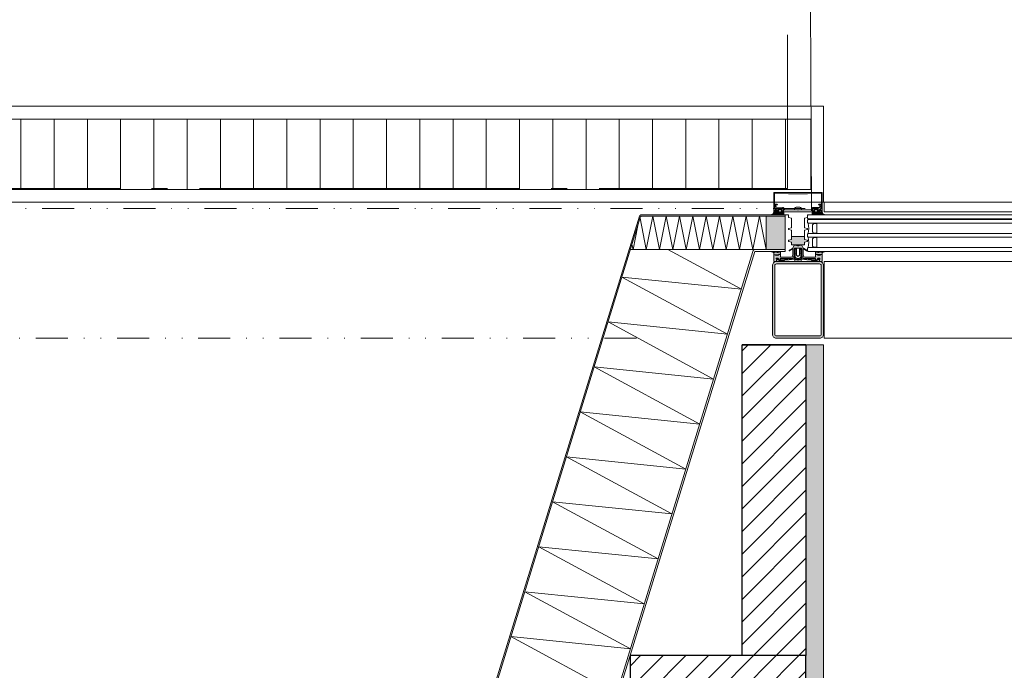
# Model space of a CAD drawing. Extents: x -5531 to 498, y -2287 to 549.
# Drawn here: x -3427 to -3273, y -299 to -198 of the extents above; entities that cross this region are included whole.
import ezdxf

# ---------------------------------------------------------------- set-up
doc = ezdxf.new("R2010")
doc.units = 0
doc.header["$MEASUREMENT"] = 0
doc.linetypes.add('DIVISE', pattern=[1.25, 0.5, -0.25, 0, -0.25, 0, -0.25])
doc.linetypes.add('Trait point', pattern=[25, 10, -1, 0.5, -1, 10, -1, 0.5, -1])
for name, color, linetype, lineweight in [('A1E2----E-(elements_porteurs)', 3, 'Continuous', 50), ('A1E51---E-(menuiseries_exterieures)', 4, 'Continuous', 0), ('A1I-------(installations_techniques)', 7, 'Continuous', 0), ('A1I43-----(evacuation_grille_de_sol)', 5, 'Continuous', 0), ('A1M1----E-(elements_non_porteurs)', 6, 'Continuous', 25), ('A1M1----H-(hachures_non_porteurs)', 253, 'Continuous', 0), ('A1M4----E-(revetements_murs)', 7, 'Continuous', 5)]:
    doc.layers.add(name, color=color, linetype=linetype, lineweight=lineweight)
pattern_1 = [(45, (-1584.1992, -5049.5388), (-1.767767, 1.767767), [])]

msp = doc.modelspace()

# ---------------------------------------------------------------- hatches: boundary and pattern name
at = {"layer": 'A1E51---E-(menuiseries_exterieures)', "linetype": 'Continuous', "lineweight": 0}
h = msp.add_hatch(color=5, dxfattribs=at)
h.paths.add_polyline_path([(-3307.75, -227.73), (-3307.96, -227.7), (-3307.99, -227.58), (-3307.92, -227.53), (-3308.05, -227.3, 0.244698), (-3308.13, -227.25), (-3308.52, -227.25, 0.244698), (-3308.6, -227.3), (-3308.74, -227.49), (-3308.68, -227.57), (-3308.67, -227.67), (-3309.28, -227.7), (-3309.31, -227.89, -0.131883), (-3309.32, -227.94, -0.22939), (-3309.62, -228.14, 1.021113), (-3309.6, -228.2), (-3309.28, -228.2, 0.270798), (-3309.23, -228.18), (-3309.2, -228.11, -0.581309), (-3309.11, -228.12), (-3309.08, -228.18, 0.63707), (-3309.03, -228.18), (-3308.98, -228.09), (-3308.8, -228.07), (-3308.95, -228.14, 0.957292), (-3308.92, -228.2), (-3308.66, -228.08), (-3308.56, -228.18, 0.63707), (-3308.51, -228.18), (-3308.46, -228.09), (-3308.15, -228.2, 0.957292), (-3308.12, -228.14), (-3308.27, -228.07), (-3308.12, -228.07), (-3308.05, -228.18, 0.63707), (-3308, -228.18), (-3307.95, -228.09, -0.63707), (-3307.9, -228.09), (-3307.85, -228.18, 0.63707), (-3307.8, -228.18), (-3307.75, -228.09)])
h.paths.add_polyline_path([(-3308.1, -227.45), (-3308.1, -227.65, -0.414214), (-3308.15, -227.7), (-3308.5, -227.7, -0.414214), (-3308.55, -227.65), (-3308.55, -227.45, -0.414214), (-3308.5, -227.4), (-3308.15, -227.4, -0.414214)], flags=0)
h = msp.add_hatch(color=5, dxfattribs=at)
h.paths.add_polyline_path([(-3301.4, -228.2, 1.021113), (-3301.38, -228.14, -0.22939), (-3301.68, -227.94, -0.131883), (-3301.69, -227.89), (-3301.69, -227.73), (-3302.31, -227.7), (-3302.34, -227.58), (-3302.27, -227.53), (-3302.4, -227.3, 0.244698), (-3302.48, -227.25), (-3302.87, -227.25, 0.244698), (-3302.95, -227.3), (-3303.09, -227.49), (-3303.03, -227.57), (-3303.02, -227.67), (-3303.22, -227.7), (-3303.25, -228.07), (-3303.2, -228.18, 0.63707), (-3303.15, -228.18), (-3303.1, -228.09, -0.63707), (-3303.05, -228.09), (-3303, -228.18, 0.63707), (-3302.95, -228.18), (-3302.91, -228.09), (-3302.73, -228.07), (-3302.88, -228.14, 0.957292), (-3302.85, -228.2), (-3302.58, -228.08), (-3302.49, -228.18, 0.63707), (-3302.44, -228.18), (-3302.39, -228.09), (-3302.08, -228.2, 0.957292), (-3302.05, -228.14), (-3302.2, -228.07), (-3302.05, -228.07), (-3301.97, -228.18, 0.63707), (-3301.92, -228.18), (-3301.89, -228.12, -0.581309), (-3301.8, -228.11), (-3301.77, -228.18, 0.270798), (-3301.72, -228.2)])
h.paths.add_polyline_path([(-3302.45, -227.65, -0.414214), (-3302.5, -227.7), (-3302.85, -227.7, -0.414214), (-3302.9, -227.65), (-3302.9, -227.45, -0.414214), (-3302.85, -227.4), (-3302.5, -227.4, -0.414214), (-3302.45, -227.45)], flags=0)
for points in [[(-3307.5, -228.4), (-3310.5, -228.4), (-3310.5, -233.6), (-3307.5, -233.6)], [(-3304.5, -231.6), (-3306.5, -231.6), (-3306.5, -232.06), (-3307, -232.15), (-3307, -232.35), (-3306.5, -232.44), (-3306.5, -232.9), (-3304.5, -232.9), (-3304.5, -232.44), (-3304, -232.35), (-3304, -232.15), (-3304.5, -232.06)], [(-3301.35, -233.92), (-3301.6, -233.92, 0.101228), (-3301.78, -234.01, 0.131185), (-3301.81, -234.05, -0.343975), (-3301.88, -234.05), (-3301.92, -233.93, 0.767327), (-3301.99, -233.93), (-3302.01, -234, -0.743454), (-3302.09, -234.01, 0.106206), (-3302.16, -233.91), (-3302.54, -233.9, 0.33767), (-3302.51, -234), (-3302.22, -234.03, -0.678563), (-3302.27, -234.08, 0.106206), (-3302.4, -234.05), (-3302.53, -234.05, -0.339454), (-3302.63, -233.98, 0.767327), (-3302.72, -233.93), (-3302.75, -234.05), (-3302.75, -234.34), (-3302.71, -234.4), (-3302.64, -234.4), (-3302.56, -234.34), (-3302.48, -234.4), (-3301.85, -234.4), (-3301.96, -234.4), (-3302.08, -234.53), (-3302.2, -234.42), (-3302.33, -234.53), (-3302.45, -234.41), (-3302.53, -234.34), (-3302.62, -234.4), (-3302.69, -234.4), (-3302.74, -234.45), (-3302.75, -234.7, -0.414214), (-3302.85, -234.8), (-3304.45, -234.8, -0.366641), (-3304.66, -234.62), (-3304.7, -234.4), (-3304.7, -233.56, -0.625085), (-3304.65, -233.53), (-3304.16, -233.8, 0.978539), (-3304.12, -233.73), (-3304.63, -233.4, -0.58767), (-3304.7, -233.39), (-3304.89, -232.97, 0.428472), (-3305.07, -232.91), (-3305.45, -233.06, -0.251879), (-3305.55, -233.06), (-3305.93, -232.91, 0.428472), (-3306.11, -232.97), (-3306.3, -233.37, -0.58767), (-3306.33, -233.41), (-3306.88, -233.73, 0.978539), (-3306.84, -233.8), (-3306.35, -233.53, -0.625085), (-3306.3, -233.56), (-3306.3, -234.39), (-3306.34, -234.62, -0.366641), (-3306.55, -234.8), (-3308.15, -234.8, -0.414214), (-3308.25, -234.7), (-3308.25, -234.46), (-3308.29, -234.41), (-3308.37, -234.4), (-3308.43, -234.34), (-3308.52, -234.4), (-3308.64, -234.53), (-3308.76, -234.42), (-3308.89, -234.53), (-3309.01, -234.42), (-3309.15, -234.44), (-3308.54, -234.4), (-3308.46, -234.34), (-3308.38, -234.4), (-3308.31, -234.4), (-3308.26, -234.36), (-3308.25, -234.05), (-3308.28, -233.93, 0.767327), (-3308.36, -233.93, -0.339454), (-3308.47, -234.05), (-3308.6, -234.05, 0.106206), (-3308.73, -234.08, -0.678563), (-3308.78, -234.03), (-3308.49, -234, 0.33767), (-3308.44, -233.92), (-3308.84, -233.91, 0.106206), (-3308.91, -234.01, -0.743454), (-3308.99, -234), (-3309.01, -233.93, 0.767327), (-3309.08, -233.93), (-3309.12, -234.05, -0.270556), (-3309.19, -234.07, 0.131185), (-3309.22, -234.01, 0.101228), (-3309.4, -233.92), (-3309.63, -233.9, 0.33767), (-3309.59, -233.99), (-3309.47, -234.02, -0.363644), (-3309.3, -234.21), (-3309.3, -235.5), (-3308.91, -235.5), (-3308.87, -235.44, -0.008522), (-3308.84, -235.3, -0.182347), (-3308.8, -235.25, 0.969791), (-3308.81, -235.17), (-3308.88, -235.19), (-3308.92, -235.08, -0.414214), (-3308.82, -234.98), (-3308.67, -234.98), (-3308.56, -235.06, -0.375129), (-3308.55, -235.12), (-3308.58, -235.17, 0.549389), (-3308.56, -235.22), (-3308.3, -235.25), (-3308.27, -235.02), (-3306.55, -235, 0.366641), (-3306.14, -234.65), (-3306.1, -234.42), (-3306.1, -233.5, -0.414214), (-3306, -233.4), (-3305, -233.4, -0.414214), (-3304.9, -233.5), (-3304.9, -234.41), (-3304.86, -234.65, 0.366641), (-3304.45, -235), (-3302.75, -235), (-3302.7, -235.25), (-3302.44, -235.22, 0.549389), (-3302.42, -235.17), (-3302.45, -235.12, -0.375129), (-3302.44, -235.06), (-3302.35, -234.99), (-3302.18, -234.98, -0.414214), (-3302.08, -235.08), (-3302.09, -235.18), (-3302.19, -235.17, 0.969791), (-3302.22, -235.24, -0.182347), (-3302.16, -235.3, -0.008522), (-3302.13, -235.44), (-3302.09, -235.5), (-3301.7, -235.5), (-3301.7, -234.21, -0.363644), (-3301.53, -234.02), (-3301.41, -233.99, 0.33767)]]:
    msp.add_hatch(color=5, dxfattribs=at).paths.add_polyline_path(points)
h = msp.add_hatch(color=5, dxfattribs=at)
h.paths.add_polyline_path([(-3302.13, -247.5, 0.414214), (-3301.5, -246.87), (-3301.5, -236.13, 0.414214), (-3302.13, -235.5), (-3308.87, -235.5, 0.414214), (-3309.5, -236.13), (-3309.5, -246.87, 0.414214), (-3308.87, -247.5)])
h.paths.add_polyline_path([(-3301.86, -246.87, -0.414214), (-3302.13, -247.14), (-3308.87, -247.14, -0.414214), (-3309.14, -246.87), (-3309.14, -236.13, -0.414214), (-3308.87, -235.86), (-3302.13, -235.86, -0.414214), (-3301.86, -236.13)], flags=0)
at = {"layer": 'A1M1----H-(hachures_non_porteurs)', "linetype": 'Continuous', "lineweight": 0}
h = msp.add_hatch(dxfattribs=at)
h.set_pattern_fill('MURS_DE_SEPARATION_0001', color=256, scale=5, style=0, pattern_type=2)
h.set_pattern_definition(pattern_1)
h.paths.add_polyline_path([(-3314.25, -248.5), (-3314.25, -297.14), (-3304.25, -297.14), (-3304.25, -248.5)])
h = msp.add_hatch(dxfattribs=at)
h.set_pattern_fill('MURS_DE_SEPARATION_0001', color=256, scale=5, style=0, pattern_type=2)
h.set_pattern_definition(pattern_1)
h.paths.add_polyline_path([(-3331.75, -297.14), (-3331.75, -393.53), (-3304.25, -393.53), (-3304.25, -297.14)])
at = {"layer": 'A1M4----E-(revetements_murs)', "linetype": 'Continuous', "lineweight": 0}
msp.add_hatch(color=254, dxfattribs=at).paths.add_polyline_path([(-3304.25, -248.5), (-3304.25, -393.53), (-3301.5, -393.53), (-3301.5, -248.5)])

# ---------------------------------------------------------------- linework, layer by layer
at = {"layer": 'A1E2----E-(elements_porteurs)', "color": 7, "linetype": 'DIVISE', "lineweight": 0, "ltscale": 10}
for p, q in [((-3304.4, -227.21), (-4107.23, -227.21)), ((-3330.78, -247.5), (-4078.92, -247.5))]:
    msp.add_line(p, q, dxfattribs=at)
at = {"layer": 'A1E51---E-(menuiseries_exterieures)', "linetype": 'Continuous'}
for p, q in [((-3312.15, -233.6), (-3331.7, -233.6)), ((-3305.71, -233.47), (-3305.77, -233.51)), ((-3305.77, -233.51), (-3305.71, -233.55)), ((-3305.71, -233.65), (-3305.77, -233.69)), ((-3305.77, -233.69), (-3305.71, -233.73)), ((-3305.71, -233.83), (-3305.77, -233.87)), ((-3305.77, -233.87), (-3305.71, -233.91)), ((-3305.71, -234.01), (-3305.77, -234.05)), ((-3305.71, -233.47), (-3305.71, -233.4)), ((-3305.71, -233.65), (-3305.71, -233.55)), ((-3305.71, -233.83), (-3305.71, -233.73)), ((-3305.71, -234.01), (-3305.71, -233.91)), ((-3305.29, -233.46), (-3305.23, -233.42)), ((-3305.29, -233.56), (-3305.29, -233.46)), ((-3305.23, -233.6), (-3305.29, -233.56)), ((-3305.29, -233.64), (-3305.23, -233.6)), ((-3305.29, -233.74), (-3305.29, -233.64)), ((-3305.23, -233.78), (-3305.29, -233.74)), ((-3305.29, -233.82), (-3305.23, -233.78)), ((-3305.29, -233.92), (-3305.29, -233.82)), ((-3305.23, -233.96), (-3305.29, -233.92)), ((-3305.29, -234), (-3305.23, -233.96)), ((-3305.29, -234.1), (-3305.29, -234)), ((-3305.23, -233.42), (-3305.25, -233.4)), ((-3305.77, -234.05), (-3305.71, -234.09)), ((-3305.71, -234.19), (-3305.77, -234.23)), ((-3305.77, -234.23), (-3305.71, -234.27)), ((-3305.71, -234.37), (-3305.77, -234.41)), ((-3305.77, -234.41), (-3305.71, -234.45)), ((-3305.71, -234.19), (-3305.71, -234.09)), ((-3305.71, -234.37), (-3305.71, -234.27)), ((-3305.71, -234.52), (-3305.71, -234.45)), ((-3305.68, -234.55), (-3305.71, -234.52)), ((-3305.68, -234.55), (-3305.7, -234.58)), ((-3305.7, -234.58), (-3305.62, -234.61)), ((-3305.5, -234.73), (-3305.62, -234.61)), ((-3305.5, -234.73), (-3305.32, -234.55)), ((-3305.32, -234.55), (-3305.27, -234.51)), ((-3305.23, -234.14), (-3305.29, -234.1)), ((-3305.29, -234.18), (-3305.23, -234.14)), ((-3305.29, -234.28), (-3305.29, -234.18)), ((-3305.23, -234.32), (-3305.29, -234.28)), ((-3305.29, -234.36), (-3305.23, -234.32)), ((-3305.29, -234.46), (-3305.29, -234.36)), ((-3305.27, -234.51), (-3305.29, -234.46))]:
    msp.add_line(p, q, dxfattribs=at)
at = {"layer": 'A1E51---E-(menuiseries_exterieures)', "linetype": 'Continuous', "flags": 128}
for points in [[(-3309.12, -224.85), (-3307, -224.88), (-3304, -224.88), (-3301.88, -224.85, -0.418268), (-3301.83, -224.9), (-3301.83, -226.48, -0.414214), (-3301.88, -226.53), (-3302.23, -226.53, 0.414214), (-3302.28, -226.58, 0.414214), (-3302.23, -226.63), (-3301.88, -226.63, -0.398623), (-3301.83, -226.68), (-3301.8, -227.19), (-3301.86, -227.21, 0.429981), (-3301.92, -227.34), (-3301.8, -227.67, 0.846722), (-3301.7, -227.65), (-3301.7, -224.75, 0.414214), (-3301.75, -224.7), (-3309.25, -224.7, 0.414214), (-3309.3, -224.75), (-3309.3, -227.65, 0.846722), (-3309.2, -227.67), (-3309.08, -227.34, 0.429981), (-3309.14, -227.21), (-3309.2, -227.19), (-3309.17, -226.68, -0.398623), (-3309.12, -226.63), (-3308.77, -226.63, 0.414214), (-3308.72, -226.58, 0.414214), (-3308.77, -226.53), (-3309.12, -226.53, -0.414214), (-3309.17, -226.48), (-3309.17, -224.9, -0.418268), (-3309.12, -224.85)], [(-3309.31, -227.89, -0.131883), (-3309.32, -227.94, -0.22939), (-3309.62, -228.14, 1.021113), (-3309.6, -228.2), (-3309.28, -228.2, 0.270798), (-3309.23, -228.18), (-3309.2, -228.11, -0.581309), (-3309.11, -228.12), (-3309.08, -228.18, 0.63707), (-3309.03, -228.18), (-3308.98, -228.09), (-3308.8, -228.07), (-3308.95, -228.14, 0.957292), (-3308.92, -228.2), (-3308.66, -228.08), (-3308.56, -228.18, 0.63707), (-3308.51, -228.18), (-3308.46, -228.09), (-3308.15, -228.2, 0.957292), (-3308.12, -228.14), (-3308.27, -228.07), (-3308.12, -228.07), (-3308.05, -228.18, 0.63707), (-3308, -228.18), (-3307.95, -228.09, -0.63707), (-3307.9, -228.09), (-3307.85, -228.18, 0.63707), (-3307.8, -228.18), (-3307.75, -228.09), (-3307.75, -227.73), (-3307.96, -227.7), (-3307.99, -227.58), (-3307.92, -227.53), (-3308.05, -227.3, 0.244698), (-3308.13, -227.25), (-3308.52, -227.25, 0.244698), (-3308.6, -227.3), (-3308.74, -227.49), (-3308.68, -227.57), (-3308.67, -227.67), (-3309.28, -227.7), (-3309.31, -227.89)], [(-3303.12, -227.57), (-3303, -227.6), (-3303.05, -227.69), (-3307.92, -227.7), (-3308, -227.6), (-3307.92, -227.56, 0.341999), (-3307.86, -227.58), (-3307.74, -227.58), (-3307.87, -227.22, 0.263278), (-3307.95, -227.17), (-3308.67, -227.17, 0.383968), (-3308.87, -227.35, -0.075599), (-3308.89, -227.43), (-3308.94, -227.55), (-3308.79, -227.58), (-3308.74, -227.55), (-3308.65, -227.6), (-3308.7, -227.69), (-3309.12, -227.7), (-3309.01, -227.38, 0.491243), (-3309.13, -227.17), (-3309.02, -226.68), (-3308.94, -226.66), (-3308.91, -227), (-3307.93, -227.02, -0.244698), (-3307.76, -227.11), (-3307.63, -227.35, 0.276701), (-3307.54, -227.4), (-3305.56, -227.4), (-3305.5, -227.45), (-3305.46, -227.41), (-3303.46, -227.4, 0.276701), (-3303.37, -227.35), (-3303.24, -227.11, -0.244698), (-3303.07, -227.02), (-3302.11, -227.02), (-3302.09, -226.69), (-3302.01, -226.66), (-3301.86, -227.15, 0.491243), (-3301.99, -227.38), (-3301.86, -227.67), (-3302.27, -227.7), (-3302.35, -227.6), (-3302.27, -227.56, 0.341999), (-3302.21, -227.58), (-3302.07, -227.58), (-3302.11, -227.43, -0.075599), (-3302.13, -227.35, 0.383968), (-3302.33, -227.17), (-3303.05, -227.17, 0.263278), (-3303.13, -227.22), (-3303.28, -227.55), (-3303.14, -227.58)], [(-3308.15, -227.7), (-3308.5, -227.7, -0.414214), (-3308.55, -227.65), (-3308.55, -227.45, -0.414214), (-3308.5, -227.4), (-3308.15, -227.4, -0.414214), (-3308.1, -227.45), (-3308.1, -227.65, -0.414214), (-3308.15, -227.7)], [(-3304.97, -227.15), (-3304.97, -227.4), (-3306.03, -227.4), (-3306.03, -227.15, -0.095875), (-3305.78, -227), (-3305.22, -227, -0.095875), (-3304.97, -227.15)], [(-3301.69, -227.89, 0.131883), (-3301.68, -227.94, 0.22939), (-3301.38, -228.14, -1.021113), (-3301.4, -228.2), (-3301.72, -228.2, -0.270798), (-3301.77, -228.18), (-3301.8, -228.11, 0.581309), (-3301.89, -228.12), (-3301.92, -228.18, -0.63707), (-3301.97, -228.18), (-3302.02, -228.09), (-3302.2, -228.07), (-3302.05, -228.14, -0.957292), (-3302.08, -228.2), (-3302.34, -228.08), (-3302.44, -228.18, -0.63707), (-3302.49, -228.18), (-3302.54, -228.09), (-3302.85, -228.2, -0.957292), (-3302.88, -228.14), (-3302.73, -228.07), (-3302.88, -228.07), (-3302.95, -228.18, -0.63707), (-3303, -228.18), (-3303.05, -228.09, 0.63707), (-3303.1, -228.09), (-3303.15, -228.18, -0.63707), (-3303.2, -228.18), (-3303.25, -228.09), (-3303.25, -227.73), (-3303.04, -227.7), (-3303.02, -227.58), (-3303.08, -227.53), (-3302.95, -227.3, -0.244698), (-3302.87, -227.25), (-3302.48, -227.25, -0.244698), (-3302.4, -227.3), (-3302.26, -227.49), (-3302.33, -227.57), (-3302.34, -227.67), (-3301.72, -227.7), (-3301.69, -227.89)], [(-3302.85, -227.7), (-3302.5, -227.7, 0.414214), (-3302.45, -227.65), (-3302.45, -227.45, 0.414214), (-3302.5, -227.4), (-3302.85, -227.4, 0.414214), (-3302.9, -227.45), (-3302.9, -227.65, 0.414214), (-3302.85, -227.7)], [(-3307.5, -228.2), (-3330.08, -228.21, 0.272631), (-3330.31, -228.41), (-3357.12, -315.34, 0.414214), (-3356.92, -315.71), (-3354.34, -316.51), (-3354.28, -316.32), (-3356.86, -315.52, -0.414214), (-3356.93, -315.39), (-3330.12, -228.47, -0.272631), (-3330.04, -228.4), (-3307.5, -228.4), (-3307.5, -228.2)], [(-3303.9, -229.5, -0.09375), (-3303.9, -231.1), (-3303, -231.1, -1), (-3303, -231.05, -0.198912), (-3303.07, -231.03), (-3303.23, -230.87, -0.198912), (-3303.25, -230.82), (-3303.25, -229.78, -0.198912), (-3303.23, -229.73), (-3303.07, -229.57, -0.198912), (-3303.02, -229.55, -1), (-3303, -229.5), (-3303.9, -229.5)], [(-3302.55, -230.98), (-3302.55, -230.85), (-3302.55, -230.8), (-3302.55, -230.35, -0.497519), (-3302.55, -230.25), (-3302.55, -229.8), (-3302.55, -229.75), (-3302.55, -229.63, 0.414214), (-3302.62, -229.55), (-3303.02, -229.55, 0.198912), (-3303.07, -229.57), (-3303.23, -229.73, 0.198912), (-3303.25, -229.78), (-3303.25, -230.82, 0.198912), (-3303.23, -230.87), (-3303.07, -231.03, 0.198912), (-3303.02, -231.05), (-3302.62, -231.05, 0.414214), (-3302.55, -230.98)], [(-3303, -229.5, 1), (-3303, -229.55), (-3302.6, -229.55, 1), (-3302.6, -229.5), (-3303, -229.5)], [(-3303.9, -231.7, -0.09375), (-3303.9, -233.3), (-3303, -233.3, -1), (-3303, -233.25, -0.198912), (-3303.07, -233.23), (-3303.23, -233.07, -0.198912), (-3303.25, -233.02), (-3303.25, -231.98, -0.198912), (-3303.23, -231.93), (-3303.07, -231.77, -0.198912), (-3303.02, -231.75, -1), (-3303, -231.7), (-3303.9, -231.7)], [(-3302.55, -233.18), (-3302.55, -233.05), (-3302.55, -233), (-3302.55, -232.55, -0.497519), (-3302.55, -232.45), (-3302.55, -232), (-3302.55, -231.95), (-3302.55, -231.83, 0.414214), (-3302.62, -231.75), (-3303.02, -231.75, 0.198912), (-3303.07, -231.77), (-3303.23, -231.93, 0.198912), (-3303.25, -231.98), (-3303.25, -233.02, 0.198912), (-3303.23, -233.07), (-3303.07, -233.23, 0.198912), (-3303.02, -233.25), (-3302.62, -233.25, 0.414214), (-3302.55, -233.18)], [(-3303, -231.05, 1), (-3303, -231.1), (-3302.6, -231.1, 1), (-3302.6, -231.05), (-3303, -231.05)], [(-3303, -231.7, 1), (-3303, -231.75), (-3302.6, -231.75, 1), (-3302.6, -231.7), (-3303, -231.7)], [(-3352.08, -317), (-3351.08, -313.75, -0.414214), (-3350.96, -313.68), (-3338.44, -317.54, 0.414214), (-3337.94, -317.28), (-3323.37, -269.88), (-3312.27, -233.94, -0.414214), (-3312.22, -233.9), (-3307.5, -233.9), (-3307.5, -233.6), (-3312.15, -233.6, 0.414214), (-3312.54, -233.9), (-3338.23, -317.19, -0.414214), (-3338.35, -317.25), (-3350.87, -313.39, 0.414214), (-3351.37, -313.66), (-3352.37, -316.91), (-3352.08, -317)], [(-3306.84, -233.8), (-3306.35, -233.53, -0.625085), (-3306.3, -233.56), (-3306.3, -234.39), (-3306.34, -234.62, -0.366641), (-3306.55, -234.8), (-3308.15, -234.8, -0.414214), (-3308.25, -234.7), (-3308.25, -234.46), (-3308.29, -234.41), (-3308.37, -234.4), (-3308.43, -234.34), (-3308.52, -234.4), (-3308.64, -234.53), (-3308.76, -234.42), (-3308.89, -234.53), (-3309.01, -234.42), (-3309.15, -234.44), (-3308.54, -234.4), (-3308.46, -234.34), (-3308.38, -234.4), (-3308.31, -234.4), (-3308.26, -234.36), (-3308.25, -234.08), (-3308.28, -233.93, 0.767327), (-3308.36, -233.93, -0.339454), (-3308.47, -234.05), (-3308.6, -234.05, 0.106206), (-3308.73, -234.08, -0.678563), (-3308.78, -234.03), (-3308.49, -234, 0.33767), (-3308.44, -233.92), (-3308.84, -233.91, 0.106206), (-3308.91, -234.01, -0.743454), (-3308.99, -234), (-3309.01, -233.93, 0.767327), (-3309.08, -233.93), (-3309.12, -234.05, -0.270556), (-3309.19, -234.07, 0.131185), (-3309.22, -234.01, 0.101228), (-3309.4, -233.92), (-3309.63, -233.9, 0.33767), (-3309.59, -233.99), (-3309.47, -234.02, -0.363644), (-3309.3, -234.21), (-3309.3, -235.5), (-3308.91, -235.5), (-3308.87, -235.44, -0.008522), (-3308.84, -235.3, -0.182347), (-3308.8, -235.25, 0.969791), (-3308.81, -235.17), (-3308.88, -235.19), (-3308.92, -235.08, -0.414214), (-3308.82, -234.98), (-3308.67, -234.98), (-3308.56, -235.06, -0.375129), (-3308.55, -235.12), (-3308.58, -235.17, 0.549389), (-3308.56, -235.22), (-3308.3, -235.25), (-3308.27, -235.02), (-3306.55, -235, 0.366641), (-3306.14, -234.65), (-3306.1, -234.42), (-3306.1, -233.5, -0.414214), (-3306, -233.4), (-3305, -233.4, -0.414214), (-3304.9, -233.5), (-3304.9, -234.41), (-3304.86, -234.65, 0.366641), (-3304.45, -235), (-3302.75, -235), (-3302.7, -235.25), (-3302.44, -235.22, 0.549389), (-3302.42, -235.17), (-3302.45, -235.12, -0.375129), (-3302.44, -235.06), (-3302.35, -234.99), (-3302.18, -234.98, -0.414214), (-3302.08, -235.08), (-3302.09, -235.18), (-3302.19, -235.17, 0.969791), (-3302.22, -235.24, -0.182347), (-3302.16, -235.3, -0.008522), (-3302.13, -235.44), (-3302.09, -235.5), (-3301.7, -235.5), (-3301.7, -234.21, -0.363644), (-3301.53, -234.02), (-3301.41, -233.99, 0.33767), (-3301.35, -233.92), (-3301.6, -233.92, 0.101228), (-3301.78, -234.01, 0.131185), (-3301.81, -234.05, -0.343975), (-3301.88, -234.05), (-3301.92, -233.93, 0.767327), (-3301.99, -233.93), (-3302.01, -234, -0.743454), (-3302.09, -234.01, 0.106206), (-3302.16, -233.91), (-3302.54, -233.9, 0.33767), (-3302.51, -234), (-3302.22, -234.03, -0.678563), (-3302.27, -234.08, 0.106206), (-3302.4, -234.05), (-3302.53, -234.05, -0.339454), (-3302.63, -233.98, 0.767327), (-3302.72, -233.93), (-3302.75, -234.05), (-3302.75, -234.34), (-3302.71, -234.4), (-3302.64, -234.4), (-3302.56, -234.34), (-3302.48, -234.4), (-3301.85, -234.4), (-3301.96, -234.4), (-3302.08, -234.53), (-3302.2, -234.42), (-3302.33, -234.53), (-3302.45, -234.41), (-3302.53, -234.34), (-3302.62, -234.4), (-3302.69, -234.4), (-3302.74, -234.45), (-3302.75, -234.7, -0.414214), (-3302.85, -234.8), (-3304.45, -234.8, -0.366641), (-3304.66, -234.62), (-3304.7, -234.4), (-3304.7, -233.56, -0.625085), (-3304.65, -233.53), (-3304.16, -233.8, 0.978539), (-3304.12, -233.73), (-3304.63, -233.4, -0.58767), (-3304.7, -233.39), (-3304.89, -232.97, 0.428472), (-3305.07, -232.91), (-3305.45, -233.06, -0.251879), (-3305.55, -233.06), (-3305.93, -232.91, 0.428472), (-3306.11, -232.97), (-3306.3, -233.37, -0.58767), (-3306.33, -233.41), (-3306.88, -233.73, 0.978539), (-3306.84, -233.8)], [(-3303, -233.25, 1), (-3303, -233.3), (-3302.6, -233.3, 1), (-3302.6, -233.25), (-3303, -233.25)], [(-3305.5, -247.5), (-3308.87, -247.5, -0.414214), (-3309.5, -246.87), (-3309.5, -236.13, -0.414214), (-3308.87, -235.5), (-3302.13, -235.5, -0.414214), (-3301.5, -236.13), (-3301.5, -246.87, -0.414214), (-3302.13, -247.5), (-3305.5, -247.5)], [(-3308.2, -235.17), (-3308.18, -235.24), (-3307.96, -235.38), (-3307.85, -235.38), (-3307.83, -235.3, -0.237077), (-3307.78, -235.29, 0.131309), (-3307.57, -235.46), (-3308.05, -235.5), (-3308.22, -235.4), (-3308.52, -235.4), (-3308.54, -235.5), (-3308.84, -235.5), (-3308.84, -235.33), (-3308.76, -235.24), (-3308.75, -235.13), (-3308.83, -235.11, -0.198912), (-3308.84, -235.06), (-3308.81, -235.02), (-3308.68, -235.01), (-3308.58, -235.09, -0.375012), (-3308.57, -235.14), (-3308.62, -235.22), (-3308.3, -235.25), (-3308.24, -235.18)], [(-3305.22, -235.2), (-3305.44, -235.29, -0.195939), (-3305.56, -235.29), (-3305.78, -235.2, 0.110493), (-3305.91, -235.18), (-3307.86, -235.28), (-3307.85, -235.35, -0.58514), (-3307.89, -235.38), (-3308.14, -235.26, -0.767937), (-3308.13, -235.2), (-3306, -235.04, -0.137558), (-3305.78, -235.09), (-3305.54, -235.21, 0.241186), (-3305.46, -235.21), (-3305.22, -235.09, -0.137558), (-3305, -235.04), (-3302.87, -235.2, -0.767937), (-3302.86, -235.26), (-3303.11, -235.38, -0.58514), (-3303.15, -235.35), (-3303.14, -235.28), (-3305.09, -235.18, 0.110493), (-3305.22, -235.2)], [(-3302.8, -235.17), (-3302.82, -235.24), (-3303.04, -235.38), (-3303.15, -235.38), (-3303.17, -235.3, 0.237077), (-3303.22, -235.29, -0.131309), (-3303.43, -235.46), (-3302.95, -235.5), (-3302.78, -235.4), (-3302.48, -235.4), (-3302.46, -235.5), (-3302.16, -235.5), (-3302.16, -235.33), (-3302.24, -235.24), (-3302.25, -235.13), (-3302.17, -235.11, 0.198912), (-3302.16, -235.06), (-3302.19, -235.02), (-3302.32, -235.01), (-3302.42, -235.09, 0.375012), (-3302.43, -235.14), (-3302.38, -235.22), (-3302.7, -235.25), (-3302.76, -235.18)], [(-3305.5, -247.14), (-3308.87, -247.14, -0.414214), (-3309.14, -246.87), (-3309.14, -236.13, -0.414214), (-3308.87, -235.86), (-3302.13, -235.86, -0.414214), (-3301.86, -236.13), (-3301.86, -246.87, -0.414214), (-3302.13, -247.14), (-3305.5, -247.14)]]:
    msp.add_lwpolyline(points, format="xyb", close=True, dxfattribs=at)
for points in [[(-3149.8, -226.2), (-3301.4, -226.2), (-3301.4, -227.7), (-3149.8, -227.7), (-3149.8, -226.2)], [(-3304, -228.2), (-3304, -228.6), (-3304.5, -228.69), (-3304.5, -230.21), (-3304, -230.3), (-3304, -230.5), (-3304.5, -230.59), (-3304.5, -231.6), (-3306.5, -231.6), (-3306.5, -230.59), (-3307, -230.5), (-3307, -230.3), (-3306.5, -230.21), (-3306.5, -228.69), (-3307, -228.6), (-3307, -228.2), (-3307.7, -228.2), (-3307.7, -227.7), (-3303.3, -227.7), (-3303.3, -228.2), (-3304, -228.2)], [(-3307.5, -228.4), (-3309, -228.4), (-3310.5, -228.4), (-3310.5, -233.6), (-3307.5, -233.6), (-3307.5, -228.4)], [(-3304, -228.3), (-3303.9, -228.2), (-3147.25, -228.2), (-3147.2, -228.25), (-3147.2, -228.75), (-3147.25, -228.8), (-3303.9, -228.8), (-3304, -228.7), (-3304, -228.3)], [(-3304, -229), (-3303.9, -228.9), (-3147.25, -228.9), (-3147.2, -228.95), (-3147.2, -229.45), (-3147.25, -229.5), (-3303.9, -229.5), (-3304, -229.4), (-3304, -229)], [(-3304.5, -231.6), (-3304.5, -232.06), (-3304, -232.15), (-3304, -232.35), (-3304.5, -232.44), (-3304.5, -232.9), (-3306.5, -232.9), (-3306.5, -232.44), (-3307, -232.35), (-3307, -232.15), (-3306.5, -232.06), (-3306.5, -231.6), (-3304.5, -231.6)], [(-3304, -231.2), (-3303.9, -231.1), (-3147.25, -231.1), (-3147.2, -231.15), (-3147.2, -231.65), (-3147.25, -231.7), (-3303.9, -231.7), (-3304, -231.6), (-3304, -231.2)], [(-3304, -233.4), (-3303.9, -233.3), (-3147.25, -233.3), (-3147.2, -233.35), (-3147.2, -233.85), (-3147.25, -233.9), (-3303.9, -233.9), (-3304, -233.8), (-3304, -233.4)], [(-3149.8, -235.5), (-3301.4, -235.5), (-3301.4, -247.5), (-3149.8, -247.5), (-3149.8, -235.5)]]:
    msp.add_lwpolyline(points, close=True, dxfattribs=at)
at = {"layer": 'A1E51---E-(menuiseries_exterieures)', "color": 5, "linetype": 'Continuous', "flags": 128}
for points in [[(-3322.98, -233.6), (-3324.02, -228.4), (-3325.06, -233.6), (-3326.1, -228.4), (-3327.14, -233.6), (-3328.18, -228.4), (-3329.22, -233.6), (-3330.19, -228.72)], [(-3310.5, -233.6), (-3311.54, -228.4), (-3312.58, -233.6), (-3313.62, -228.4), (-3314.66, -233.6), (-3315.7, -228.4), (-3316.74, -233.6), (-3317.78, -228.4), (-3318.82, -233.6), (-3319.86, -228.4), (-3320.9, -233.6), (-3321.94, -228.4), (-3322.98, -233.6)], [(-3325.85, -233.6), (-3314.36, -239.83), (-3333.03, -237.92), (-3316.53, -246.86), (-3335.2, -244.95), (-3318.7, -253.89)], [(-3318.7, -253.89), (-3337.37, -251.98), (-3320.87, -260.92), (-3339.54, -259.02), (-3323.04, -267.96), (-3341.71, -266.05), (-3325.21, -274.99), (-3343.88, -273.08), (-3327.38, -282.02), (-3346.05, -280.12), (-3329.55, -289.06), (-3348.22, -287.15), (-3331.72, -296.09), (-3350.39, -294.18), (-3333.89, -303.12), (-3352.56, -301.22), (-3336.06, -310.16), (-3354.72, -308.25), (-3338.23, -317.19)]]:
    msp.add_lwpolyline(points, dxfattribs=at)
at = {"layer": 'A1E51---E-(menuiseries_exterieures)', "linetype": 'Continuous', "flags": 128}
msp.add_lwpolyline([(-3330.55, -229.88), (-3331.3, -233.6), (-3331.46, -232.81)], dxfattribs=at)
for points in [[(-3305.24, -233.41), (-3305.11, -233.4, -0.414214), (-3304.91, -233.6), (-3304.91, -234.8, -0.279279), (-3305.02, -234.98), (-3305.38, -235.17, -0.245478), (-3305.62, -235.17), (-3305.98, -234.98, -0.279279), (-3306.09, -234.8), (-3306.09, -233.6, -0.414214), (-3305.89, -233.4), (-3305.76, -233.4), (-3305.76, -233.5)], [(-3305.76, -233.52), (-3305.89, -233.55, 0.414214), (-3305.94, -233.6), (-3305.94, -234.8, 0.279279), (-3305.91, -234.85), (-3305.55, -235.04, 0.245478), (-3305.45, -235.04), (-3305.09, -234.85, 0.279279), (-3305.06, -234.8), (-3305.06, -233.6, 0.414214), (-3305.11, -233.55), (-3305.24, -233.55), (-3305.24, -233.43)]]:
    msp.add_lwpolyline(points, format="xyb", dxfattribs=at)
at = {"layer": 'A1E51---E-(menuiseries_exterieures)', "linetype": 'Continuous'}
for centre, radius, start, end in [((-3306.7, -235.22), 0.716, 337.1741, 26.1819), ((-3304.34, -235.22), 0.675, 152.8622, 205.0869)]:
    msp.add_arc(centre, radius, start, end, dxfattribs=at)
at = {"layer": 'A1I-------(installations_techniques)', "linetype": 'Trait point', "ltscale": 5}
for p, q in [((-3304.16, -7.5), (-3303.41, -227.55)), ((-3307.16, -12.5), (-3307.16, -224.05)), ((-3461.58, -224.05), (-3307.16, -224.05))]:
    msp.add_line(p, q, dxfattribs=at)
at = {"layer": 'A1I43-----(evacuation_grille_de_sol)', "color": 5, "linetype": 'Continuous', "lineweight": 0}
for p, q in [((-3301.5, -211.2), (-4108.5, -211.2)), ((-3301.5, -226.2), (-3301.5, -211.2)), ((-3303.5, -213.2), (-4106.5, -213.2)), ((-3427.02, -224.2), (-3427.02, -213.2)), ((-3427.02, -224.2), (-3427.02, -213.2)), ((-3421.82, -224.2), (-3421.82, -213.2)), ((-3421.82, -224.2), (-3421.82, -213.2)), ((-3416.63, -224.2), (-3416.63, -213.2)), ((-3416.63, -224.2), (-3416.63, -213.2)), ((-3411.43, -224.2), (-3411.43, -213.2)), ((-3411.43, -224.2), (-3411.43, -213.2)), ((-3406.23, -224.2), (-3406.23, -213.2)), ((-3406.23, -224.2), (-3406.23, -213.2)), ((-3401.03, -224.2), (-3401.03, -213.2)), ((-3401.03, -224.2), (-3401.03, -213.2)), ((-3395.83, -224.2), (-3395.83, -213.2)), ((-3395.83, -224.2), (-3395.83, -213.2)), ((-3390.64, -224.2), (-3390.64, -213.2)), ((-3390.64, -224.2), (-3390.64, -213.2)), ((-3385.44, -224.2), (-3385.44, -213.2)), ((-3385.44, -224.2), (-3385.44, -213.2)), ((-3380.24, -224.2), (-3380.24, -213.2)), ((-3380.24, -224.2), (-3380.24, -213.2)), ((-3375.04, -224.2), (-3375.04, -213.2)), ((-3375.04, -224.2), (-3375.04, -213.2)), ((-3369.84, -224.2), (-3369.84, -213.2)), ((-3369.84, -224.2), (-3369.84, -213.2)), ((-3364.65, -224.2), (-3364.65, -213.2)), ((-3364.64, -224.2), (-3364.64, -213.2)), ((-3359.45, -224.2), (-3359.45, -213.2)), ((-3359.45, -224.2), (-3359.45, -213.2)), ((-3354.25, -224.2), (-3354.25, -213.2)), ((-3354.25, -224.2), (-3354.25, -213.2)), ((-3349.05, -224.2), (-3349.05, -213.2)), ((-3349.05, -224.2), (-3349.05, -213.2)), ((-3343.85, -224.2), (-3343.85, -213.2)), ((-3343.85, -224.2), (-3343.85, -213.2)), ((-3338.65, -224.2), (-3338.65, -213.2)), ((-3338.65, -224.2), (-3338.65, -213.2)), ((-3333.46, -224.2), (-3333.46, -213.2)), ((-3333.46, -224.2), (-3333.46, -213.2)), ((-3328.26, -224.2), (-3328.26, -213.2)), ((-3328.26, -224.2), (-3328.26, -213.2)), ((-3323.06, -224.2), (-3323.06, -213.2)), ((-3323.06, -224.2), (-3323.06, -213.2)), ((-3317.86, -224.2), (-3317.86, -213.2)), ((-3317.86, -224.2), (-3317.86, -213.2)), ((-3312.66, -224.2), (-3312.66, -213.2)), ((-3312.66, -224.2), (-3312.66, -213.2)), ((-3307.47, -224.2), (-3307.47, -213.2)), ((-3307.47, -224.2), (-3307.47, -213.2)), ((-3303.5, -224.2), (-3303.5, -213.2)), ((-3303.5, -224.2), (-4106.5, -224.2)), ((-3301.5, -226.2), (-4108.5, -226.2))]:
    msp.add_line(p, q, dxfattribs=at)
at = {"layer": 'A1M1----E-(elements_non_porteurs)', "linetype": 'Continuous', "flags": 128}
msp.add_lwpolyline([(-3304.25, -248.5), (-3314.25, -248.5)], dxfattribs=at)
at = {"layer": 'A1M1----E-(elements_non_porteurs)'}
for points in [[(-3314.25, -248.5), (-3304.25, -248.5), (-3304.25, -297.14), (-3314.25, -297.14)], [(-3331.75, -393.53), (-3304.25, -393.53), (-3304.25, -297.14), (-3331.75, -297.14)]]:
    msp.add_lwpolyline(points, close=True, dxfattribs=at)
at = {"layer": 'A1M4----E-(revetements_murs)', "linetype": 'Continuous', "flags": 128}
for points in [[(-3304.25, -248.5), (-3304.25, -393.53)], [(-3301.5, -248.5), (-3304.25, -248.5)], [(-3301.5, -393.53), (-3301.5, -248.5)]]:
    msp.add_lwpolyline(points, dxfattribs=at)

doc.saveas('drawing.dxf')
